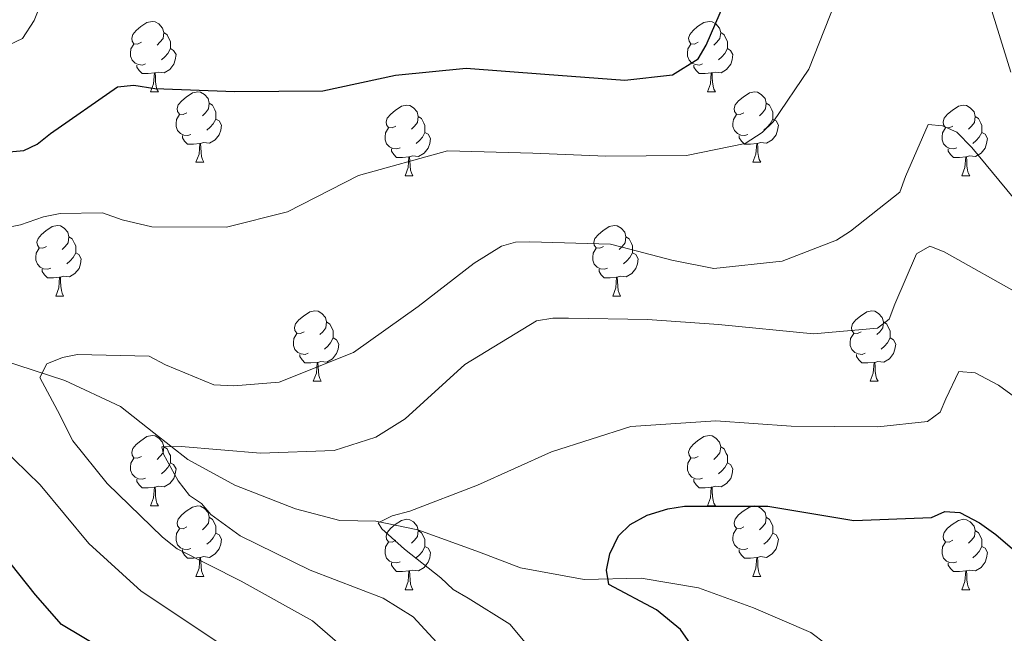
# Model space of a CAD drawing. Units: metres. Extents: x 620685 to 625192, y 708473 to 711522.
# Drawn here: x 623567 to 623708, y 710608 to 710695 of the extents above; entities that cross this region are included whole.
import ezdxf

# ---------------------------------------------------------------- set-up
doc = ezdxf.new("R2010")
doc.units = ezdxf.units.M
doc.header["$MEASUREMENT"] = 0
doc.linetypes.add('DGN Style 3', pattern=[69.05046891743119, 49.32176351245085, -19.72870540498034])
for name, color, linetype, lineweight in [('Carátula', 7, 'Continuous', 5), ('Elementos auxiliares', 7, 'Continuous', 5), ('Entidades rústicas y varios', 7, 'Continuous', 5), ('Hidrografía', 7, 'Continuous', 5), ('Relieve y altimetría', 7, 'Continuous', 5)]:
    doc.layers.add(name, color=color, linetype=linetype, lineweight=lineweight)

msp = doc.modelspace()

# ---------------------------------------------------------------- linework, layer by layer
at = {"layer": 'Carátula', "color": 7, "linetype": 'Continuous', "lineweight": 5}
msp.add_3dface([(620737.8899999999, 708473.0800000001), (625192.19, 708551.98), (625139.5900000001, 711521.53), (620685.29, 711442.6200000001)], dxfattribs=at)
at = {"layer": 'Elementos auxiliares', "color": 250, "linetype": 'Continuous', "lineweight": 5}
msp.add_3dface([(621604.24, 708882.3999999999), (621563.8500000001, 711195.7), (624985.3800000001, 711256.3600000001), (625026.9099999999, 708943.03)], dxfattribs=at)
at = {"layer": 'Entidades rústicas y varios', "color": 92, "linetype": 'Continuous', "lineweight": 5}
for p, q in [((623586.1000000001, 710684.72), (623587.23, 710684.72)), ((623665.4299999999, 710684.72), (623666.56, 710684.72)), ((623592.5800000001, 710674.69), (623593.7, 710674.69)), ((623671.9099999999, 710674.69), (623673.03, 710674.69)), ((623622.3500000001, 710672.78), (623623.48, 710672.78)), ((623701.6799999999, 710672.78), (623702.8, 710672.78)), ((623572.6000000001, 710655.6400000001), (623573.73, 710655.6400000001)), ((623651.9299999999, 710655.6400000001), (623653.05, 710655.6400000001)), ((623609.29, 710643.5), (623610.4199999999, 710643.5)), ((623688.6200000001, 710643.5), (623689.74, 710643.5)), ((623586.1000000001, 710625.73), (623587.23, 710625.73)), ((623665.4299999999, 710625.73), (623666.56, 710625.73)), ((623592.5800000001, 710615.7), (623593.7, 710615.7)), ((623671.9099999999, 710615.7), (623673.03, 710615.7)), ((623622.3500000001, 710613.79), (623623.48, 710613.79)), ((623701.6799999999, 710613.79), (623702.8, 710613.79))]:
    msp.add_line(p, q, dxfattribs=at)
at = {"layer": 'Entidades rústicas y varios', "color": 92, "linetype": 'Continuous', "lineweight": 5, "flags": 128}
for points in [[(623584.8, 710691.78), (623584.27, 710691.52), (623583.74, 710691.5700000001), (623583.48, 710691.94), (623583.4199999999, 710692.3700000001), (623583.5800000001, 710692.8900000001), (623584.06, 710693.48), (623584.7, 710694.01), (623585.6000000001, 710694.6000000001), (623586.3400000001, 710694.76), (623586.77, 710694.7), (623587.3, 710694.3900000001), (623587.8300000001, 710693.8), (623587.99, 710693.1599999999), (623587.8800000001, 710692.31), (623587.45, 710691.78), (623587.03, 710691.3600000001)], [(623664.1300000001, 710691.78), (623663.6000000001, 710691.52), (623663.0700000001, 710691.5700000001), (623662.81, 710691.94), (623662.75, 710692.3700000001), (623662.9099999999, 710692.8900000001), (623663.3899999999, 710693.48), (623664.03, 710694.01), (623664.9299999999, 710694.6000000001), (623665.6699999999, 710694.76), (623666.1000000001, 710694.7), (623666.6300000001, 710694.3900000001), (623667.1599999999, 710693.8), (623667.3200000001, 710693.1599999999), (623667.21, 710692.31), (623666.78, 710691.78), (623666.3600000001, 710691.3600000001)], [(623587.99, 710693.1599999999), (623588.46, 710692.8500000001), (623588.78, 710692.21), (623588.94, 710691.8900000001), (623588.94, 710691.31), (623588.94, 710690.8800000001), (623588.5700000001, 710690.19), (623588.1499999999, 710689.71), (623587.6699999999, 710689.29)], [(623667.3200000001, 710693.1599999999), (623667.79, 710692.8500000001), (623668.1100000001, 710692.21), (623668.27, 710691.8900000001), (623668.27, 710691.31), (623668.27, 710690.8800000001), (623667.8999999999, 710690.19), (623667.48, 710689.71), (623667, 710689.29)], [(623585.3899999999, 710688.7), (623584.96, 710688.54), (623584.3800000001, 710688.6000000001), (623583.8999999999, 710688.81), (623583.48, 710689.24), (623583.26, 710689.8200000001), (623583.26, 710690.24), (623583.3200000001, 710690.8300000001), (623583.74, 710691.52)], [(623588.94, 710690.8800000001), (623589.3899999999, 710690.6300000001), (623589.74, 710690.02), (623589.6300000001, 710689.29), (623589.4199999999, 710688.6499999999), (623588.8300000001, 710687.9099999999), (623588.04, 710687.4299999999), (623587.19, 710687.54), (623586.76, 710687.4099999999)], [(623664.72, 710688.7), (623664.29, 710688.54), (623663.71, 710688.6000000001), (623663.23, 710688.81), (623662.81, 710689.24), (623662.5900000001, 710689.8200000001), (623662.5900000001, 710690.24), (623662.6499999999, 710690.8300000001), (623663.0700000001, 710691.52)], [(623668.27, 710690.8800000001), (623668.72, 710690.6300000001), (623669.0700000001, 710690.02), (623668.96, 710689.29), (623668.75, 710688.6499999999), (623668.1599999999, 710687.9099999999), (623667.3700000001, 710687.4299999999), (623666.52, 710687.54), (623666.0900000001, 710687.4099999999)], [(623586.6499999999, 710687.4099999999), (623585.76, 710687.3200000001), (623584.9099999999, 710687.3200000001), (623584.49, 710687.75), (623584.1699999999, 710688.23), (623584.1699999999, 710688.54)], [(623665.98, 710687.4099999999), (623665.0900000001, 710687.3200000001), (623664.24, 710687.3200000001), (623663.8200000001, 710687.75), (623663.5, 710688.23), (623663.5, 710688.54)], [(623586.1000000001, 710684.72), (623586.54, 710685.8800000001), (623586.6499999999, 710687.4099999999), (623586.76, 710687.4099999999), (623586.79, 710686.8200000001), (623586.8300000001, 710686.1400000001), (623586.8999999999, 710685.52), (623587.01, 710685.1200000001), (623587.23, 710684.72)], [(623665.4299999999, 710684.72), (623665.8700000001, 710685.8800000001), (623665.98, 710687.4099999999), (623666.0900000001, 710687.4099999999), (623666.1200000001, 710686.8200000001), (623666.1599999999, 710686.1400000001), (623666.23, 710685.52), (623666.3400000001, 710685.1200000001), (623666.56, 710684.72)], [(623591.28, 710681.75), (623590.75, 710681.48), (623590.22, 710681.54), (623589.95, 710681.9099999999), (623589.8999999999, 710682.3300000001), (623590.06, 710682.8500000001), (623590.54, 710683.45), (623591.1699999999, 710683.98), (623592.0700000001, 710684.56), (623592.8200000001, 710684.72), (623593.24, 710684.6699999999), (623593.77, 710684.3500000001), (623594.3, 710683.77), (623594.46, 710683.1300000001), (623594.3500000001, 710682.28), (623593.9299999999, 710681.75), (623593.51, 710681.3200000001)], [(623670.6100000001, 710681.75), (623670.0800000001, 710681.48), (623669.55, 710681.54), (623669.28, 710681.9099999999), (623669.23, 710682.3300000001), (623669.3899999999, 710682.8500000001), (623669.8700000001, 710683.45), (623670.5, 710683.98), (623671.3999999999, 710684.56), (623672.1499999999, 710684.72), (623672.5700000001, 710684.6699999999), (623673.1000000001, 710684.3500000001), (623673.6300000001, 710683.77), (623673.79, 710683.1300000001), (623673.6799999999, 710682.28), (623673.26, 710681.75), (623672.8400000001, 710681.3200000001)], [(623594.46, 710683.1300000001), (623594.94, 710682.81), (623595.25, 710682.1699999999), (623595.4099999999, 710681.8500000001), (623595.4099999999, 710681.27), (623595.4099999999, 710680.8500000001), (623595.04, 710680.1599999999), (623594.6200000001, 710679.6799999999), (623594.1399999999, 710679.26)], [(623621.05, 710679.8400000001), (623620.52, 710679.5800000001), (623619.99, 710679.6300000001), (623619.73, 710680), (623619.6699999999, 710680.4299999999), (623619.8300000001, 710680.95), (623620.31, 710681.54), (623620.95, 710682.0700000001), (623621.8500000001, 710682.6599999999), (623622.5900000001, 710682.8200000001), (623623.02, 710682.76), (623623.55, 710682.45), (623624.0800000001, 710681.8600000001), (623624.24, 710681.22), (623624.1300000001, 710680.3700000001), (623623.7, 710679.8400000001), (623623.28, 710679.4199999999)], [(623673.79, 710683.1300000001), (623674.27, 710682.81), (623674.5800000001, 710682.1699999999), (623674.74, 710681.8500000001), (623674.74, 710681.27), (623674.74, 710680.8500000001), (623674.3700000001, 710680.1599999999), (623673.95, 710679.6799999999), (623673.47, 710679.26)], [(623700.3800000001, 710679.8400000001), (623699.8500000001, 710679.5800000001), (623699.3200000001, 710679.6300000001), (623699.05, 710680), (623699, 710680.4299999999), (623699.1599999999, 710680.95), (623699.6399999999, 710681.54), (623700.27, 710682.0700000001), (623701.1699999999, 710682.6599999999), (623701.9199999999, 710682.8200000001), (623702.3400000001, 710682.76), (623702.8700000001, 710682.45), (623703.3999999999, 710681.8600000001), (623703.56, 710681.22), (623703.45, 710680.3700000001), (623703.03, 710679.8400000001), (623702.6100000001, 710679.4199999999)], [(623591.8600000001, 710678.6699999999), (623591.44, 710678.51), (623590.8500000001, 710678.5700000001), (623590.3800000001, 710678.78), (623589.95, 710679.2), (623589.74, 710679.79), (623589.74, 710680.21), (623589.79, 710680.79), (623590.22, 710681.48)], [(623595.4099999999, 710680.8500000001), (623595.8700000001, 710680.6000000001), (623596.21, 710679.98), (623596.1000000001, 710679.26), (623595.8899999999, 710678.6200000001), (623595.31, 710677.8800000001), (623594.51, 710677.3999999999), (623593.6599999999, 710677.5), (623593.23, 710677.3700000001)], [(623624.24, 710681.22), (623624.71, 710680.9099999999), (623625.03, 710680.27), (623625.19, 710679.95), (623625.19, 710679.3700000001), (623625.19, 710678.94), (623624.8200000001, 710678.25), (623624.3999999999, 710677.77), (623623.9199999999, 710677.3500000001)], [(623671.19, 710678.6699999999), (623670.77, 710678.51), (623670.1799999999, 710678.5700000001), (623669.71, 710678.78), (623669.28, 710679.2), (623669.0700000001, 710679.79), (623669.0700000001, 710680.21), (623669.1200000001, 710680.79), (623669.55, 710681.48)], [(623674.74, 710680.8500000001), (623675.2, 710680.6000000001), (623675.54, 710679.98), (623675.4299999999, 710679.26), (623675.22, 710678.6200000001), (623674.6399999999, 710677.8800000001), (623673.8400000001, 710677.3999999999), (623672.99, 710677.5), (623672.56, 710677.3700000001)], [(623703.56, 710681.22), (623704.04, 710680.9099999999), (623704.3500000001, 710680.27), (623704.51, 710679.95), (623704.51, 710679.3700000001), (623704.51, 710678.94), (623704.1399999999, 710678.25), (623703.72, 710677.77), (623703.24, 710677.3500000001)], [(623621.6399999999, 710676.76), (623621.21, 710676.6000000001), (623620.6300000001, 710676.6599999999), (623620.1499999999, 710676.8700000001), (623619.73, 710677.3), (623619.51, 710677.8800000001), (623619.51, 710678.3), (623619.5700000001, 710678.8900000001), (623619.99, 710679.5800000001)], [(623700.96, 710676.76), (623700.54, 710676.6000000001), (623699.95, 710676.6599999999), (623699.48, 710676.8700000001), (623699.05, 710677.3), (623698.8400000001, 710677.8800000001), (623698.8400000001, 710678.3), (623698.8899999999, 710678.8900000001), (623699.3200000001, 710679.5800000001)], [(623593.1200000001, 710677.3700000001), (623592.23, 710677.29), (623591.3899999999, 710677.29), (623590.96, 710677.72), (623590.6399999999, 710678.19), (623590.6399999999, 710678.51)], [(623625.19, 710678.94), (623625.6399999999, 710678.69), (623625.99, 710678.0800000001), (623625.8800000001, 710677.3500000001), (623625.6699999999, 710676.71), (623625.0800000001, 710675.97), (623624.29, 710675.49), (623623.44, 710675.6000000001), (623623.01, 710675.47)], [(623672.45, 710677.3700000001), (623671.56, 710677.29), (623670.72, 710677.29), (623670.29, 710677.72), (623669.97, 710678.19), (623669.97, 710678.51)], [(623704.51, 710678.94), (623704.97, 710678.69), (623705.31, 710678.0800000001), (623705.2, 710677.3500000001), (623704.99, 710676.71), (623704.4099999999, 710675.97), (623703.6100000001, 710675.49), (623702.76, 710675.6000000001), (623702.3300000001, 710675.47)], [(623592.5800000001, 710674.69), (623593.01, 710675.8500000001), (623593.1200000001, 710677.3700000001), (623593.23, 710677.3700000001), (623593.27, 710676.79), (623593.3, 710676.1000000001), (623593.3700000001, 710675.49), (623593.49, 710675.0900000001), (623593.7, 710674.69)], [(623622.8999999999, 710675.47), (623622.01, 710675.3800000001), (623621.1599999999, 710675.3800000001), (623620.74, 710675.81), (623620.4199999999, 710676.29), (623620.4199999999, 710676.6000000001)], [(623671.9099999999, 710674.69), (623672.3400000001, 710675.8500000001), (623672.45, 710677.3700000001), (623672.56, 710677.3700000001), (623672.6000000001, 710676.79), (623672.6300000001, 710676.1000000001), (623672.7, 710675.49), (623672.8200000001, 710675.0900000001), (623673.03, 710674.69)], [(623702.22, 710675.47), (623701.3300000001, 710675.3800000001), (623700.49, 710675.3800000001), (623700.06, 710675.81), (623699.74, 710676.29), (623699.74, 710676.6000000001)], [(623622.3500000001, 710672.78), (623622.79, 710673.94), (623622.8999999999, 710675.47), (623623.01, 710675.47), (623623.04, 710674.8800000001), (623623.0800000001, 710674.2), (623623.1499999999, 710673.5800000001), (623623.26, 710673.1799999999), (623623.48, 710672.78)], [(623701.6799999999, 710672.78), (623702.1100000001, 710673.94), (623702.22, 710675.47), (623702.3300000001, 710675.47), (623702.3700000001, 710674.8800000001), (623702.3999999999, 710674.2), (623702.47, 710673.5800000001), (623702.5900000001, 710673.1799999999), (623702.8, 710672.78)], [(623571.3, 710662.7), (623570.77, 710662.44), (623570.24, 710662.49), (623569.98, 710662.8600000001), (623569.9199999999, 710663.29), (623570.0800000001, 710663.81), (623570.56, 710664.3999999999), (623571.2, 710664.9299999999), (623572.1000000001, 710665.52), (623572.8400000001, 710665.6799999999), (623573.27, 710665.6200000001), (623573.8, 710665.31), (623574.3300000001, 710664.72), (623574.49, 710664.0800000001), (623574.3800000001, 710663.23), (623573.95, 710662.7), (623573.53, 710662.28)], [(623650.6300000001, 710662.7), (623650.1000000001, 710662.44), (623649.5700000001, 710662.49), (623649.3, 710662.8600000001), (623649.25, 710663.29), (623649.4099999999, 710663.81), (623649.8899999999, 710664.3999999999), (623650.52, 710664.9299999999), (623651.4199999999, 710665.52), (623652.1699999999, 710665.6799999999), (623652.5900000001, 710665.6200000001), (623653.1200000001, 710665.31), (623653.6499999999, 710664.72), (623653.81, 710664.0800000001), (623653.7, 710663.23), (623653.28, 710662.7), (623652.8600000001, 710662.28)], [(623574.49, 710664.0800000001), (623574.96, 710663.77), (623575.28, 710663.1300000001), (623575.44, 710662.81), (623575.44, 710662.23), (623575.44, 710661.8), (623575.0700000001, 710661.1100000001), (623574.6499999999, 710660.6300000001), (623574.1699999999, 710660.21)], [(623653.81, 710664.0800000001), (623654.29, 710663.77), (623654.6000000001, 710663.1300000001), (623654.76, 710662.81), (623654.76, 710662.23), (623654.76, 710661.8), (623654.3899999999, 710661.1100000001), (623653.97, 710660.6300000001), (623653.49, 710660.21)], [(623571.8899999999, 710659.6200000001), (623571.46, 710659.46), (623570.8800000001, 710659.52), (623570.3999999999, 710659.73), (623569.98, 710660.1599999999), (623569.76, 710660.74), (623569.76, 710661.1599999999), (623569.8200000001, 710661.75), (623570.24, 710662.44)], [(623651.21, 710659.6200000001), (623650.79, 710659.46), (623650.2, 710659.52), (623649.73, 710659.73), (623649.3, 710660.1599999999), (623649.0900000001, 710660.74), (623649.0900000001, 710661.1599999999), (623649.1399999999, 710661.75), (623649.5700000001, 710662.44)], [(623575.44, 710661.8), (623575.8899999999, 710661.55), (623576.24, 710660.94), (623576.1300000001, 710660.21), (623575.9199999999, 710659.5700000001), (623575.3300000001, 710658.8300000001), (623574.54, 710658.3500000001), (623573.69, 710658.46), (623573.26, 710658.3300000001)], [(623654.76, 710661.8), (623655.22, 710661.55), (623655.56, 710660.94), (623655.45, 710660.21), (623655.24, 710659.5700000001), (623654.6599999999, 710658.8300000001), (623653.8600000001, 710658.3500000001), (623653.01, 710658.46), (623652.5800000001, 710658.3300000001)], [(623573.1499999999, 710658.3300000001), (623572.26, 710658.24), (623571.4099999999, 710658.24), (623570.99, 710658.6699999999), (623570.6699999999, 710659.1499999999), (623570.6699999999, 710659.46)], [(623652.47, 710658.3300000001), (623651.5800000001, 710658.24), (623650.74, 710658.24), (623650.31, 710658.6699999999), (623649.99, 710659.1499999999), (623649.99, 710659.46)], [(623572.6000000001, 710655.6400000001), (623573.04, 710656.8), (623573.1499999999, 710658.3300000001), (623573.26, 710658.3300000001), (623573.29, 710657.74), (623573.3300000001, 710657.06), (623573.3999999999, 710656.44), (623573.51, 710656.04), (623573.73, 710655.6400000001)], [(623651.9299999999, 710655.6400000001), (623652.3600000001, 710656.8), (623652.47, 710658.3300000001), (623652.5800000001, 710658.3300000001), (623652.6200000001, 710657.74), (623652.6499999999, 710657.06), (623652.72, 710656.44), (623652.8400000001, 710656.04), (623653.05, 710655.6400000001)], [(623607.99, 710650.56), (623607.46, 710650.3), (623606.9299999999, 710650.3500000001), (623606.6699999999, 710650.72), (623606.6100000001, 710651.1499999999), (623606.77, 710651.6699999999), (623607.25, 710652.26), (623607.8899999999, 710652.79), (623608.79, 710653.3800000001), (623609.53, 710653.54), (623609.96, 710653.48), (623610.49, 710653.1699999999), (623611.02, 710652.5800000001), (623611.1799999999, 710651.94), (623611.0700000001, 710651.0900000001), (623610.6399999999, 710650.56), (623610.22, 710650.1400000001)], [(623687.3200000001, 710650.56), (623686.79, 710650.3), (623686.26, 710650.3500000001), (623685.99, 710650.72), (623685.94, 710651.1499999999), (623686.1000000001, 710651.6699999999), (623686.5800000001, 710652.26), (623687.21, 710652.79), (623688.1100000001, 710653.3800000001), (623688.8600000001, 710653.54), (623689.28, 710653.48), (623689.81, 710653.1699999999), (623690.3400000001, 710652.5800000001), (623690.5, 710651.94), (623690.3899999999, 710651.0900000001), (623689.97, 710650.56), (623689.55, 710650.1400000001)], [(623611.1799999999, 710651.94), (623611.6499999999, 710651.6300000001), (623611.97, 710650.99), (623612.1300000001, 710650.6699999999), (623612.1300000001, 710650.0900000001), (623612.1300000001, 710649.6599999999), (623611.76, 710648.97), (623611.3400000001, 710648.49), (623610.8600000001, 710648.0700000001)], [(623690.5, 710651.94), (623690.98, 710651.6300000001), (623691.29, 710650.99), (623691.45, 710650.6699999999), (623691.45, 710650.0900000001), (623691.45, 710649.6599999999), (623691.0800000001, 710648.97), (623690.6599999999, 710648.49), (623690.1799999999, 710648.0700000001)], [(623608.5800000001, 710647.48), (623608.1499999999, 710647.3200000001), (623607.5700000001, 710647.3800000001), (623607.0900000001, 710647.5900000001), (623606.6699999999, 710648.02), (623606.45, 710648.6000000001), (623606.45, 710649.02), (623606.51, 710649.6100000001), (623606.9299999999, 710650.3)], [(623612.1300000001, 710649.6599999999), (623612.5800000001, 710649.4099999999), (623612.9299999999, 710648.8), (623612.8200000001, 710648.0700000001), (623612.6100000001, 710647.4299999999), (623612.02, 710646.69), (623611.23, 710646.21), (623610.3800000001, 710646.3200000001), (623609.95, 710646.19)], [(623687.8999999999, 710647.48), (623687.48, 710647.3200000001), (623686.8899999999, 710647.3800000001), (623686.4199999999, 710647.5900000001), (623685.99, 710648.02), (623685.78, 710648.6000000001), (623685.78, 710649.02), (623685.8300000001, 710649.6100000001), (623686.26, 710650.3)], [(623691.45, 710649.6599999999), (623691.9099999999, 710649.4099999999), (623692.25, 710648.8), (623692.1399999999, 710648.0700000001), (623691.9299999999, 710647.4299999999), (623691.3500000001, 710646.69), (623690.55, 710646.21), (623689.7, 710646.3200000001), (623689.27, 710646.19)], [(623609.8400000001, 710646.19), (623608.95, 710646.1000000001), (623608.1000000001, 710646.1000000001), (623607.6799999999, 710646.53), (623607.3600000001, 710647.01), (623607.3600000001, 710647.3200000001)], [(623689.1599999999, 710646.19), (623688.27, 710646.1000000001), (623687.4299999999, 710646.1000000001), (623687, 710646.53), (623686.6799999999, 710647.01), (623686.6799999999, 710647.3200000001)], [(623609.29, 710643.5), (623609.73, 710644.6599999999), (623609.8400000001, 710646.19), (623609.95, 710646.19), (623609.98, 710645.6000000001), (623610.02, 710644.9199999999), (623610.0900000001, 710644.3), (623610.2, 710643.8999999999), (623610.4199999999, 710643.5)], [(623688.6200000001, 710643.5), (623689.05, 710644.6599999999), (623689.1599999999, 710646.19), (623689.27, 710646.19), (623689.31, 710645.6000000001), (623689.3400000001, 710644.9199999999), (623689.4099999999, 710644.3), (623689.53, 710643.8999999999), (623689.74, 710643.5)], [(623584.8, 710632.79), (623584.27, 710632.53), (623583.74, 710632.5800000001), (623583.48, 710632.95), (623583.4199999999, 710633.3800000001), (623583.5800000001, 710633.8999999999), (623584.06, 710634.49), (623584.7, 710635.02), (623585.6000000001, 710635.6100000001), (623586.3400000001, 710635.77), (623586.77, 710635.71), (623587.3, 710635.3999999999), (623587.8300000001, 710634.81), (623587.99, 710634.1699999999), (623587.8800000001, 710633.3200000001), (623587.45, 710632.79), (623587.03, 710632.3700000001)], [(623664.1300000001, 710632.79), (623663.6000000001, 710632.53), (623663.0700000001, 710632.5800000001), (623662.81, 710632.95), (623662.75, 710633.3800000001), (623662.9099999999, 710633.8999999999), (623663.3899999999, 710634.49), (623664.03, 710635.02), (623664.9299999999, 710635.6100000001), (623665.6699999999, 710635.77), (623666.1000000001, 710635.71), (623666.6300000001, 710635.3999999999), (623667.1599999999, 710634.81), (623667.3200000001, 710634.1699999999), (623667.21, 710633.3200000001), (623666.78, 710632.79), (623666.3600000001, 710632.3700000001)], [(623587.99, 710634.1699999999), (623588.46, 710633.8600000001), (623588.78, 710633.22), (623588.94, 710632.8999999999), (623588.94, 710632.3200000001), (623588.94, 710631.8900000001), (623588.5700000001, 710631.2), (623588.1499999999, 710630.72), (623587.6699999999, 710630.3)], [(623667.3200000001, 710634.1699999999), (623667.79, 710633.8600000001), (623668.1100000001, 710633.22), (623668.27, 710632.8999999999), (623668.27, 710632.3200000001), (623668.27, 710631.8900000001), (623667.8999999999, 710631.2), (623667.48, 710630.72), (623667, 710630.3)], [(623585.3899999999, 710629.71), (623584.96, 710629.55), (623584.3800000001, 710629.6100000001), (623583.8999999999, 710629.8200000001), (623583.48, 710630.25), (623583.26, 710630.8300000001), (623583.26, 710631.25), (623583.3200000001, 710631.8400000001), (623583.74, 710632.53)], [(623588.94, 710631.8900000001), (623589.3899999999, 710631.6400000001), (623589.74, 710631.03), (623589.6300000001, 710630.3), (623589.4199999999, 710629.6599999999), (623588.8300000001, 710628.9199999999), (623588.04, 710628.44), (623587.19, 710628.55), (623586.76, 710628.4199999999)], [(623664.72, 710629.71), (623664.29, 710629.55), (623663.71, 710629.6100000001), (623663.23, 710629.8200000001), (623662.81, 710630.25), (623662.5900000001, 710630.8300000001), (623662.5900000001, 710631.25), (623662.6499999999, 710631.8400000001), (623663.0700000001, 710632.53)], [(623668.27, 710631.8900000001), (623668.72, 710631.6400000001), (623669.0700000001, 710631.03), (623668.96, 710630.3), (623668.75, 710629.6599999999), (623668.1599999999, 710628.9199999999), (623667.3700000001, 710628.44), (623666.52, 710628.55), (623666.0900000001, 710628.4199999999)], [(623586.6499999999, 710628.4199999999), (623585.76, 710628.3300000001), (623584.9099999999, 710628.3300000001), (623584.49, 710628.76), (623584.1699999999, 710629.24), (623584.1699999999, 710629.55)], [(623665.98, 710628.4199999999), (623665.0900000001, 710628.3300000001), (623664.24, 710628.3300000001), (623663.8200000001, 710628.76), (623663.5, 710629.24), (623663.5, 710629.55)], [(623586.1000000001, 710625.73), (623586.54, 710626.8900000001), (623586.6499999999, 710628.4199999999), (623586.76, 710628.4199999999), (623586.79, 710627.8300000001), (623586.8300000001, 710627.1499999999), (623586.8999999999, 710626.53), (623587.01, 710626.1300000001), (623587.23, 710625.73)], [(623665.4299999999, 710625.73), (623665.8700000001, 710626.8900000001), (623665.98, 710628.4199999999), (623666.0900000001, 710628.4199999999), (623666.1200000001, 710627.8300000001), (623666.1599999999, 710627.1499999999), (623666.23, 710626.53), (623666.3400000001, 710626.1300000001), (623666.56, 710625.73)], [(623591.28, 710622.76), (623590.75, 710622.49), (623590.22, 710622.55), (623589.95, 710622.9199999999), (623589.8999999999, 710623.3400000001), (623590.06, 710623.8600000001), (623590.54, 710624.46), (623591.1699999999, 710624.99), (623592.0700000001, 710625.5700000001), (623592.8200000001, 710625.73), (623593.24, 710625.6799999999), (623593.77, 710625.3600000001), (623594.3, 710624.78), (623594.46, 710624.1400000001), (623594.3500000001, 710623.29), (623593.9299999999, 710622.76), (623593.51, 710622.3300000001)], [(623670.6100000001, 710622.76), (623670.0800000001, 710622.49), (623669.55, 710622.55), (623669.28, 710622.9199999999), (623669.23, 710623.3400000001), (623669.3899999999, 710623.8600000001), (623669.8700000001, 710624.46), (623670.5, 710624.99), (623671.3999999999, 710625.5700000001), (623672.1499999999, 710625.73), (623672.5700000001, 710625.6799999999), (623673.1000000001, 710625.3600000001), (623673.6300000001, 710624.78), (623673.79, 710624.1400000001), (623673.6799999999, 710623.29), (623673.26, 710622.76), (623672.8400000001, 710622.3300000001)], [(623594.46, 710624.1400000001), (623594.94, 710623.8200000001), (623595.25, 710623.1799999999), (623595.4099999999, 710622.8600000001), (623595.4099999999, 710622.28), (623595.4099999999, 710621.8600000001), (623595.04, 710621.1699999999), (623594.6200000001, 710620.69), (623594.1399999999, 710620.27)], [(623621.05, 710620.8500000001), (623620.52, 710620.5900000001), (623619.99, 710620.6400000001), (623619.73, 710621.01), (623619.6699999999, 710621.44), (623619.8300000001, 710621.96), (623620.31, 710622.55), (623620.95, 710623.0800000001), (623621.8500000001, 710623.6699999999), (623622.5900000001, 710623.8300000001), (623623.02, 710623.77), (623623.55, 710623.46), (623624.0800000001, 710622.8700000001), (623624.24, 710622.23), (623624.1300000001, 710621.3800000001), (623623.7, 710620.8500000001), (623623.28, 710620.4299999999)], [(623673.79, 710624.1400000001), (623674.27, 710623.8200000001), (623674.5800000001, 710623.1799999999), (623674.74, 710622.8600000001), (623674.74, 710622.28), (623674.74, 710621.8600000001), (623674.3700000001, 710621.1699999999), (623673.95, 710620.69), (623673.47, 710620.27)], [(623700.3800000001, 710620.8500000001), (623699.8500000001, 710620.5900000001), (623699.3200000001, 710620.6400000001), (623699.05, 710621.01), (623699, 710621.44), (623699.1599999999, 710621.96), (623699.6399999999, 710622.55), (623700.27, 710623.0800000001), (623701.1699999999, 710623.6699999999), (623701.9199999999, 710623.8300000001), (623702.3400000001, 710623.77), (623702.8700000001, 710623.46), (623703.3999999999, 710622.8700000001), (623703.56, 710622.23), (623703.45, 710621.3800000001), (623703.03, 710620.8500000001), (623702.6100000001, 710620.4299999999)], [(623591.8600000001, 710619.6799999999), (623591.44, 710619.52), (623590.8500000001, 710619.5800000001), (623590.3800000001, 710619.79), (623589.95, 710620.21), (623589.74, 710620.8), (623589.74, 710621.22), (623589.79, 710621.8), (623590.22, 710622.49)], [(623595.4099999999, 710621.8600000001), (623595.8700000001, 710621.6100000001), (623596.21, 710620.99), (623596.1000000001, 710620.27), (623595.8899999999, 710619.6300000001), (623595.31, 710618.8900000001), (623594.51, 710618.4099999999), (623593.6599999999, 710618.51), (623593.23, 710618.3800000001)], [(623624.24, 710622.23), (623624.71, 710621.9199999999), (623625.03, 710621.28), (623625.19, 710620.96), (623625.19, 710620.3800000001), (623625.19, 710619.95), (623624.8200000001, 710619.26), (623624.3999999999, 710618.78), (623623.9199999999, 710618.3600000001)], [(623671.19, 710619.6799999999), (623670.77, 710619.52), (623670.1799999999, 710619.5800000001), (623669.71, 710619.79), (623669.28, 710620.21), (623669.0700000001, 710620.8), (623669.0700000001, 710621.22), (623669.1200000001, 710621.8), (623669.55, 710622.49)], [(623674.74, 710621.8600000001), (623675.2, 710621.6100000001), (623675.54, 710620.99), (623675.4299999999, 710620.27), (623675.22, 710619.6300000001), (623674.6399999999, 710618.8900000001), (623673.8400000001, 710618.4099999999), (623672.99, 710618.51), (623672.56, 710618.3800000001)], [(623703.56, 710622.23), (623704.04, 710621.9199999999), (623704.3500000001, 710621.28), (623704.51, 710620.96), (623704.51, 710620.3800000001), (623704.51, 710619.95), (623704.1399999999, 710619.26), (623703.72, 710618.78), (623703.24, 710618.3600000001)], [(623621.6399999999, 710617.77), (623621.21, 710617.6100000001), (623620.6300000001, 710617.6699999999), (623620.1499999999, 710617.8800000001), (623619.73, 710618.31), (623619.51, 710618.8900000001), (623619.51, 710619.31), (623619.5700000001, 710619.8999999999), (623619.99, 710620.5900000001)], [(623700.96, 710617.77), (623700.54, 710617.6100000001), (623699.95, 710617.6699999999), (623699.48, 710617.8800000001), (623699.05, 710618.31), (623698.8400000001, 710618.8900000001), (623698.8400000001, 710619.31), (623698.8899999999, 710619.8999999999), (623699.3200000001, 710620.5900000001)], [(623593.1200000001, 710618.3800000001), (623592.23, 710618.3), (623591.3899999999, 710618.3), (623590.96, 710618.73), (623590.6399999999, 710619.2), (623590.6399999999, 710619.52)], [(623625.19, 710619.95), (623625.6399999999, 710619.7), (623625.99, 710619.0900000001), (623625.8800000001, 710618.3600000001), (623625.6699999999, 710617.72), (623625.0800000001, 710616.98), (623624.29, 710616.5), (623623.44, 710616.6100000001), (623623.01, 710616.48)], [(623672.45, 710618.3800000001), (623671.56, 710618.3), (623670.72, 710618.3), (623670.29, 710618.73), (623669.97, 710619.2), (623669.97, 710619.52)], [(623704.51, 710619.95), (623704.97, 710619.7), (623705.31, 710619.0900000001), (623705.2, 710618.3600000001), (623704.99, 710617.72), (623704.4099999999, 710616.98), (623703.6100000001, 710616.5), (623702.76, 710616.6100000001), (623702.3300000001, 710616.48)], [(623592.5800000001, 710615.7), (623593.01, 710616.8600000001), (623593.1200000001, 710618.3800000001), (623593.23, 710618.3800000001), (623593.27, 710617.8), (623593.3, 710617.1100000001), (623593.3700000001, 710616.5), (623593.49, 710616.1000000001), (623593.7, 710615.7)], [(623622.8999999999, 710616.48), (623622.01, 710616.3900000001), (623621.1599999999, 710616.3900000001), (623620.74, 710616.8200000001), (623620.4199999999, 710617.3), (623620.4199999999, 710617.6100000001)], [(623671.9099999999, 710615.7), (623672.3400000001, 710616.8600000001), (623672.45, 710618.3800000001), (623672.56, 710618.3800000001), (623672.6000000001, 710617.8), (623672.6300000001, 710617.1100000001), (623672.7, 710616.5), (623672.8200000001, 710616.1000000001), (623673.03, 710615.7)], [(623702.22, 710616.48), (623701.3300000001, 710616.3900000001), (623700.49, 710616.3900000001), (623700.06, 710616.8200000001), (623699.74, 710617.3), (623699.74, 710617.6100000001)], [(623622.3500000001, 710613.79), (623622.79, 710614.95), (623622.8999999999, 710616.48), (623623.01, 710616.48), (623623.04, 710615.8900000001), (623623.0800000001, 710615.21), (623623.1499999999, 710614.5900000001), (623623.26, 710614.19), (623623.48, 710613.79)], [(623701.6799999999, 710613.79), (623702.1100000001, 710614.95), (623702.22, 710616.48), (623702.3300000001, 710616.48), (623702.3700000001, 710615.8900000001), (623702.3999999999, 710615.21), (623702.47, 710614.5900000001), (623702.5900000001, 710614.19), (623702.8, 710613.79)]]:
    msp.add_lwpolyline(points, dxfattribs=at)
at = {"layer": 'Hidrografía', "color": 142, "linetype": 'DGN Style 3', "lineweight": 15}
msp.add_polyline3d([(623553.6399999999, 710648.21, 694.5500000000001), (623564.8800000001, 710646.54, 692.25), (623573.9099999999, 710643.6100000001, 688.5600000000001), (623581.8300000001, 710639.9199999999, 686.47), (623586.5700000001, 710636.1699999999, 685.17), (623591.3999999999, 710632.3300000001, 684.37), (623598.1000000001, 710628.71, 683.57), (623606.76, 710625.31, 682.08), (623613.05, 710623.6400000001, 680.6800000000001), (623618.2, 710623.55, 679.6800000000001), (623624.2, 710622.3400000001, 679.48), (623632.95, 710619.1300000001, 678.19), (623638.79, 710616.8999999999, 676.29), (623647.8800000001, 710615.28, 675.39), (623656.01, 710615.4299999999, 674.4), (623664.1699999999, 710614.0700000001, 672.9), (623671.98, 710611.22, 671.7), (623680.1699999999, 710607.72, 671.11), (623686.71, 710602.79, 670.71), (623695.95, 710597.99, 669.71), (623702.1100000001, 710593.3400000001, 668.41), (623705.95, 710587.51, 667.51), (623710.8600000001, 710579.56, 665.52)], dxfattribs=at)
at = {"layer": 'Relieve y altimetría', "color": 30, "linetype": 'Continuous', "lineweight": 25, "flags": 128}
for points, elevation in [([(623557.98, 710675.45), (623568.06, 710676.3700000001), (623569.96, 710677.25), (623571.8400000001, 710678.77), (623581.3999999999, 710685.4199999999), (623583.73, 710685.6799999999), (623586.71, 710685.2), (623598.0900000001, 710684.76), (623610.6300000001, 710684.8800000001), (623621.01, 710687.0800000001), (623631.0800000001, 710688.1000000001), (623642.26, 710687.24), (623653.6399999999, 710686.3800000001), (623660.4299999999, 710687.1300000001), (623664.1100000001, 710689.4299999999), (623665.25, 710691.3600000001), (623669.8400000001, 710702.0700000001)], 700), ([(623664.8800000001, 710603.4199999999), (623661.6000000001, 710608.1400000001), (623658.1499999999, 710610.95), (623651.3999999999, 710614.55), (623651.04, 710616.5700000001), (623651.53, 710618.9099999999), (623652.76, 710621.48), (623654.4299999999, 710623.1100000001), (623656.8500000001, 710624.4299999999), (623659.81, 710625.3300000001), (623662.1499999999, 710625.69), (623674.05, 710625.69), (623686.3, 710623.6699999999), (623697.3500000001, 710624.0800000001), (623699.25, 710624.96), (623701.3700000001, 710624.79), (623704.1599999999, 710623.3500000001), (623706.53, 710621.69), (623709.8800000001, 710618.77)], 675), ([(623582.74, 710603.3), (623573.3999999999, 710608.8700000001), (623569.71, 710613.06), (623562.54, 710622.0700000001)], 700)]:
    msp.add_lwpolyline(points, dxfattribs=dict(at, elevation=elevation))
at = {"layer": 'Relieve y altimetría', "color": 30, "linetype": 'Continuous', "lineweight": 5, "flags": 128}
for points, elevation in [([(623565.1699999999, 710665.3200000001), (623567.6000000001, 710665.79), (623570.8800000001, 710666.9099999999), (623573.21, 710667.3700000001), (623579.26, 710667.48), (623582.04, 710666.47), (623586.31, 710665.48), (623596.94, 710665.45), (623605.6100000001, 710667.6200000001), (623615.73, 710672.8), (623628.4199999999, 710676.3200000001), (623640.54, 710676), (623650.96, 710675.54), (623662.4299999999, 710675.6400000001), (623670.8, 710677.3800000001), (623673.22, 710678.9099999999), (623674.78, 710680.4299999999), (623679.8600000001, 710687.96), (623684.3300000001, 710699.3)], 695), ([(623705.51, 710697.6499999999), (623708.6599999999, 710687.51)], 695), ([(623559.54, 710607.1300000001), (623550.44, 710614.95), (623544.3899999999, 710620.3700000001), (623539.6599999999, 710623.69), (623530.3500000001, 710627.3500000001), (623518.28, 710630.8600000001), (623512.5800000001, 710634.8999999999), (623512.6399999999, 710637.24), (623513.1300000001, 710639.5900000001), (623515.6200000001, 710649.19), (623516.4299999999, 710651.1200000001), (623519.51, 710657.55), (623524.44, 710667.2), (623528.5, 710677.8), (623529.3200000001, 710679.72), (623535.8800000001, 710687.28), (623538.01, 710687.1000000001), (623548.01, 710686.6400000001), (623557.3500000001, 710687.3400000001), (623567.8899999999, 710692.3), (623569.54, 710694.8800000001), (623570.46, 710697.24)], 705), ([(623575.05, 710634.99), (623572.8500000001, 710639.31), (623570.3200000001, 710644.05), (623571.3500000001, 710645.98), (623573.5700000001, 710646.8700000001), (623575.69, 710647.3300000001), (623585.8899999999, 710647.0900000001), (623588.25, 710645.8500000001), (623595.1000000001, 710643), (623597.97, 710642.8400000001), (623604.45, 710643.3700000001), (623615, 710647.6000000001), (623624.24, 710654.1400000001), (623632.2, 710660.3400000001), (623636.0900000001, 710662.74), (623638.1000000001, 710663.31), (623640.1200000001, 710663.3400000001), (623651.6000000001, 710663.02), (623654.3800000001, 710662.3200000001), (623660.3600000001, 710660.73), (623666.3300000001, 710659.56), (623676.0900000001, 710660.5800000001), (623683.79, 710663.5800000001), (623685.79, 710664.8900000001), (623692.81, 710670.44), (623693.6200000001, 710672.6799999999), (623696.8899999999, 710680.0700000001), (623698.9199999999, 710679.8999999999), (623700.95, 710678.98), (623703.1100000001, 710676.78), (623708.98, 710669.6599999999)], 690), ([(623591.6599999999, 710627.21), (623590.03, 710629.31), (623587.94, 710633.0900000001), (623587.71, 710634.1499999999), (623590.48, 710634.2), (623601.76, 710633.23), (623612.27, 710633.6300000001), (623618.19, 710635.54), (623622.3899999999, 710638.1599999999), (623630.8700000001, 710645.8600000001), (623641.06, 710652.1000000001), (623643.3999999999, 710652.46), (623645.6300000001, 710652.5), (623656.8899999999, 710652.27), (623667, 710651.6000000001), (623680.52, 710650.24), (623689.6499999999, 710651.04), (623691.3200000001, 710652.3400000001), (623692.1399999999, 710654.48), (623695.2, 710661.6599999999), (623697.0900000001, 710662.75), (623699.1300000001, 710661.94), (623710.29, 710655.6499999999)], 685), ([(623642.5700000001, 710602.6000000001), (623637.26, 710608.8800000001), (623631.3500000001, 710612.6100000001), (623629.2, 710613.8400000001), (623627.47, 710615.51), (623622.3, 710619.5700000001), (623619.06, 710622.48), (623618.51, 710623.3200000001), (623620.51, 710624.3200000001), (623623.05, 710625), (623632.6599999999, 710628.6799999999), (623643.2, 710633.4299999999), (623654.51, 710637.03), (623666.6100000001, 710637.8800000001), (623677.3500000001, 710637.1100000001), (623689.6799999999, 710637.01), (623696.79, 710637.78), (623698.5700000001, 710639.0800000001), (623699.3899999999, 710641.01), (623701.23, 710644.8700000001), (623703.5700000001, 710644.7), (623706.8999999999, 710642.95), (623709.1599999999, 710641.29)], 680), ([(623597.26, 710605.28), (623584.78, 710613.5900000001), (623577.3300000001, 710620.3700000001), (623570.3800000001, 710628.75), (623562.9199999999, 710635.95)], 695), ([(623618.8, 710601.01), (623609.19, 710609.3500000001), (623599, 710615.01), (623589.8800000001, 710619.6300000001), (623587.8300000001, 710621.3), (623579.94, 710628.9099999999), (623575.05, 710634.99)], 690), ([(623627.97, 710605.1100000001), (623623.53, 710609.9199999999), (623619.23, 710612.6000000001), (623608.8500000001, 710616.5700000001), (623598.8800000001, 710621.49), (623594.69, 710624.5), (623593.3800000001, 710626.0700000001), (623591.6599999999, 710627.21)], 685)]:
    msp.add_lwpolyline(points, dxfattribs=dict(at, elevation=elevation))

doc.saveas('drawing.dxf')
